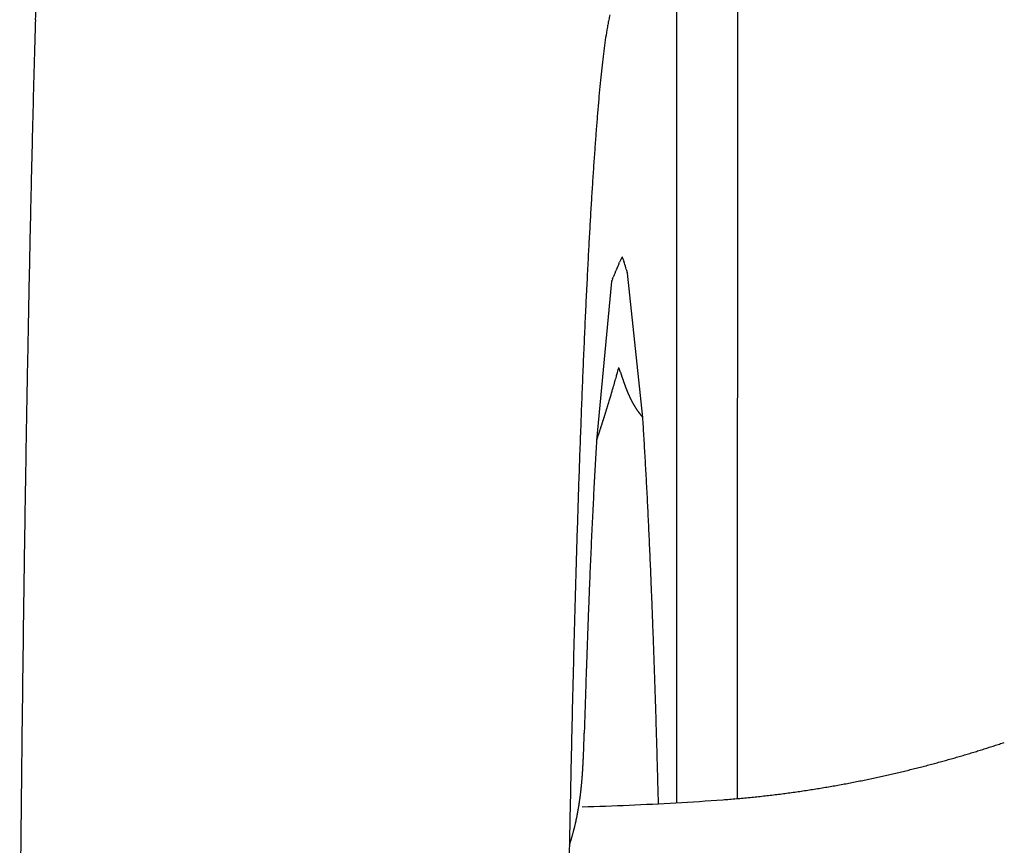
# Model space of a CAD drawing. Units: millimetres. Extents: x 2 to 364, y 3 to 264.
# Drawn here: x 322 to 323, y 152 to 153 of the extents above; entities that cross this region are included whole.
import ezdxf

# ---------------------------------------------------------------- set-up
doc = ezdxf.new("R2010")
doc.units = ezdxf.units.MM
doc.layers.add('1', color=7, linetype='Continuous')

# ---------------------------------------------------------------- blocks, each defined once
blk = doc.blocks.new('1', base_point=(4.12113, -10.23651))
at = {"color": 7, "linetype": 'Continuous'}
for p, q in [((322.49516, 153.28855), (322.49516, 152.40377)), ((322.55103, 153.28855), (322.55084, 152.40759)), ((322.44239, 152.89686), (322.44311, 152.89858)), ((322.44678, 152.90042), (322.44714, 152.89925)), ((322.44754, 152.89793), (322.44714, 152.89925)), ((322.43896, 152.8887), (322.43983, 152.89078)), ((322.44072, 152.89289), (322.43983, 152.89078)), ((322.44158, 152.89494), (322.44072, 152.89289)), ((322.44239, 152.89686), (322.44158, 152.89494)), ((322.44797, 152.89653), (322.44754, 152.89793)), ((322.44841, 152.89509), (322.44797, 152.89653)), ((322.44885, 152.89367), (322.44841, 152.89509)), ((322.44926, 152.89232), (322.44885, 152.89367)), ((322.44964, 152.8911), (322.44926, 152.89232)), ((322.44996, 152.89005), (322.44964, 152.8911)), ((322.45021, 152.88924), (322.44996, 152.89005)), ((322.45021, 152.88924), (322.45037, 152.88871)), ((322.43578, 152.88117), (322.42204, 152.73539)), ((322.43578, 152.88117), (322.4359, 152.88144)), ((322.4359, 152.88144), (322.43622, 152.88221)), ((322.43672, 152.8834), (322.43622, 152.88221)), ((322.43672, 152.8834), (322.43737, 152.88493)), ((322.43812, 152.88672), (322.43737, 152.88493)), ((322.43812, 152.88672), (322.43896, 152.8887)), ((322.45043, 152.88853), (322.45037, 152.88871)), ((322.46434, 152.75662), (322.45043, 152.88853)), ((322.44232, 152.80183), (322.44236, 152.80199)), ((322.44239, 152.80209), (322.44236, 152.80199)), ((322.44239, 152.80209), (322.44241, 152.80216)), ((322.44241, 152.80216), (322.44242, 152.80219)), ((322.44242, 152.8022), (322.44242, 152.80221)), ((322.44242, 152.80219), (322.44242, 152.8022)), ((322.44386, 152.79798), (322.44528, 152.79375))]:
    blk.add_line(p, q, dxfattribs=at)
for centre, radius, start, end in [((344.23018, 152.48954), 22.33113, 178.239969, 178.380313), ((322.94799, 153.0206), 0.52441, 168.51251, 168.99919), ((347.43565, 152.39881), 25.53787, 178.380126, 178.508256), ((322.84653, 153.03977), 0.42115, 169.55434, 170.19866), ((322.89967, 153.02998), 0.47518, 168.99804, 169.55583), ((322.85183, 153.03904), 0.4265, 170.2243, 171.52149), ((322.9455, 153.02509), 0.5212, 171.52314, 172.61793), ((323.09835, 153.0053), 0.67532, 172.61824, 173.49803), ((323.35696, 152.97581), 0.93562, 173.49724, 174.16394), ((323.83167, 152.92725), 1.4128, 174.16237, 174.62912), ((350.8187, 152.31064), 28.92207, 178.508104, 178.625884), ((324.40514, 152.8729), 1.98884, 174.61663, 174.96859), ((324.77757, 152.84008), 2.36271, 174.96793, 175.28164), ((325.18882, 152.80611), 2.77536, 175.28112, 175.56291), ((325.63933, 152.77113), 3.22723, 175.5625, 175.81737), ((326.12931, 152.73528), 3.71851, 175.81704, 176.04902), ((354.27031, 152.22774), 32.37468, 178.625712, 178.734963), ((326.65869, 152.69869), 4.24916, 176.04874, 176.2611), ((327.22718, 152.66153), 4.81887, 176.26087, 176.45628), ((327.83426, 152.62391), 5.42711, 176.45609, 176.63677), ((357.75381, 152.15076), 35.85903, 178.734869, 178.837055), ((328.47916, 152.586), 6.07312, 176.63661, 176.804411), ((329.1609, 152.54792), 6.75593, 176.804278, 176.960763), ((329.94139, 152.50651), 7.53751, 176.960972, 177.119341), ((322.79507, 152.7507), 0.38176, 156.97509, 157.20976), ((322.51299, 152.87063), 0.07524, 156.05014, 157.01383), ((322.48047, 152.885), 0.03969, 155.79529, 155.94076), ((322.47691, 152.8866), 0.03578, 155.63776, 155.79536), ((322.47372, 152.88804), 0.03228, 155.46727, 155.63784), ((322.47085, 152.88935), 0.02914, 155.28291, 155.46736), ((322.46828, 152.89053), 0.0263, 155.08368, 155.283), ((322.46596, 152.89161), 0.02375, 154.86852, 155.08378), ((322.46387, 152.89259), 0.02143, 154.63622, 154.86863), ((322.46198, 152.89349), 0.01934, 154.38552, 154.63635), ((322.46027, 152.89431), 0.01745, 154.11497, 154.38565), ((322.45873, 152.89506), 0.01573, 153.82303, 154.11512), ((322.45733, 152.89574), 0.01417, 153.50797, 153.8232), ((322.45606, 152.89638), 0.01276, 153.1679, 153.50816), ((322.45492, 152.89695), 0.01147, 152.80073, 153.16811), ((322.45388, 152.89749), 0.01031, 152.40412, 152.80095), ((322.45294, 152.89798), 0.00925, 151.9755, 152.40437), ((322.45209, 152.89843), 0.00829, 151.512, 151.97578), ((322.45132, 152.89885), 0.00741, 151.01043, 151.51232), ((322.45063, 152.89923), 0.00662, 150.46722, 151.01078), ((322.45001, 152.89958), 0.0059, 149.87837, 150.46761), ((322.44944, 152.89991), 0.00525, 149.23938, 149.87881), ((322.44894, 152.90021), 0.00467, 148.54523, 149.23988), ((322.44849, 152.90049), 0.00414, 147.79024, 148.5458), ((322.44808, 152.90074), 0.00366, 146.968, 147.79087), ((322.44772, 152.90098), 0.00322, 146.07127, 146.96872), ((322.4474, 152.9012), 0.00284, 145.09186, 146.07208), ((322.44711, 152.9014), 0.00249, 144.02051, 145.09279), ((322.44686, 152.90158), 0.00218, 142.8467, 144.02156), ((322.44664, 152.90175), 0.0019, 141.55855, 142.84789), ((322.44645, 152.9019), 0.00165, 140.14261, 141.55989), ((322.44628, 152.90204), 0.00144, 138.58371, 140.14412), ((322.44613, 152.90217), 0.00124, 136.86483, 138.5854), ((322.44601, 152.90228), 0.00107, 134.96702, 136.86671), ((322.44591, 152.90239), 0.000926, 132.86937, 134.96907), ((322.44582, 152.90248), 0.000797, 130.54924, 132.87158), ((322.44575, 152.90257), 0.000686, 127.98262, 130.55155), ((322.44569, 152.90264), 0.000591, 125.14499, 127.98492), ((322.44564, 152.90271), 0.00051, 122.0127, 125.14713), ((322.4456, 152.90276), 0.000442, 118.56503, 122.01445), ((322.44558, 152.90281), 0.000385, 114.78712, 118.56606), ((322.44556, 152.90286), 0.000339, 110.67381, 114.78706), ((322.44554, 152.90289), 0.000303, 106.23387, 110.67224), ((322.44554, 152.90292), 0.000274, 101.49429, 106.23045), ((322.44553, 152.90294), 0.000254, 96.5031, 101.48887), ((322.44553, 152.90295), 0.00024, 91.32949, 96.49582), ((322.44553, 152.90296), 0.000233, 86.06026, 91.3209), ((322.44553, 152.90296), 0.000233, 80.79219, 86.05119), ((322.44553, 152.90295), 0.000239, 75.62207, 80.78359), ((322.44553, 152.90294), 0.000252, 70.6367, 75.6148), ((322.44552, 152.90292), 0.000272, 65.90521, 70.63126), ((322.44551, 152.9029), 0.000299, 61.47549, 65.90178), ((322.44549, 152.90287), 0.000334, 57.37427, 61.4739), ((322.44547, 152.90283), 0.000378, 53.61006, 57.37417), ((322.44544, 152.90278), 0.000433, 50.1774, 53.61105), ((322.44539, 152.90273), 0.000498, 47.06122, 50.1791), ((322.44534, 152.90268), 0.000576, 44.24061, 47.06331), ((322.44528, 152.90261), 0.000667, 41.69182, 44.24286), ((322.4452, 152.90254), 0.000773, 39.39025, 41.69407), ((322.4451, 152.90247), 0.000895, 37.3119, 39.39242), ((322.44499, 152.90238), 0.00104, 35.43411, 37.31392), ((322.44486, 152.90229), 0.0012, 33.73599, 35.43595), ((322.44471, 152.90218), 0.00138, 32.19863, 33.73765), ((322.44453, 152.90207), 0.00159, 30.80503, 32.20011), ((322.44433, 152.90195), 0.00182, 29.54007, 30.80634), ((322.4441, 152.90182), 0.00209, 28.39032, 29.54123), ((322.44384, 152.90168), 0.00238, 27.34393, 28.39134), ((322.44354, 152.90153), 0.00272, 26.39042, 27.34483), ((322.44321, 152.90136), 0.00309, 25.52054, 26.39122), ((322.44284, 152.90119), 0.0035, 24.72613, 25.52125), ((322.44242, 152.90099), 0.00397, 23.99996, 24.72675), ((322.44194, 152.90078), 0.00448, 23.33564, 24.00051), ((322.44142, 152.90055), 0.00506, 22.72752, 23.33613), ((322.44082, 152.90031), 0.0057, 22.17056, 22.72795), ((322.44016, 152.90004), 0.00641, 21.66029, 22.17095), ((322.43942, 152.89974), 0.00721, 21.19273, 21.66063), ((322.43859, 152.89942), 0.0081, 20.76429, 21.19303), ((322.43766, 152.89907), 0.0091, 20.3718, 20.76456), ((322.43662, 152.89868), 0.01021, 20.01239, 20.37205), ((322.43544, 152.89825), 0.01146, 19.68349, 20.01261), ((322.43412, 152.89778), 0.01286, 19.38278, 19.68369), ((322.43263, 152.89725), 0.01445, 19.10816, 19.38296), ((322.43094, 152.89667), 0.01624, 18.85774, 19.10832), ((322.42901, 152.89601), 0.01827, 18.62981, 18.85789), ((322.4268, 152.89527), 0.0206, 18.42279, 18.62994), ((322.42427, 152.89442), 0.02327, 18.23527, 18.42291), ((322.42134, 152.89346), 0.02636, 18.06597, 18.23538), ((322.41792, 152.89234), 0.02995, 17.91368, 18.06607), ((322.4139, 152.89104), 0.03418, 17.77735, 17.91377), ((322.40911, 152.88951), 0.03921, 17.65596, 17.77743), ((322.34317, 152.86876), 0.10834, 16.98996, 17.53339), ((330.82204, 152.46217), 8.41927, 177.119186, 177.266128), ((361.33358, 152.07804), 39.43953, 178.836976, 178.933035), ((331.73424, 152.41859), 9.33252, 177.265999, 177.403079), ((332.67215, 152.37603), 10.2714, 177.402971, 177.5315), ((333.62954, 152.33474), 11.22967, 177.531408, 177.652494), ((365.07539, 152.00832), 43.182, 178.932994, 179.023504), ((321.73983, 152.99199), 0.72777, 344.5197, 344.73402), ((321.86551, 152.95765), 0.59749, 344.73835, 344.88301), ((322.14662, 152.69965), 0.31308, 19.04702, 19.12131), ((322.12695, 152.69286), 0.33389, 18.97738, 19.04702), ((322.10443, 152.68512), 0.3577, 18.91237, 18.97738), ((322.07841, 152.6762), 0.38521, 18.85202, 18.91237), ((322.04799, 152.66581), 0.41735, 18.79632, 18.85202), ((322.01198, 152.65356), 0.45539, 18.74528, 18.79632), ((321.96869, 152.63887), 0.50111, 18.69889, 18.74527), ((321.91567, 152.62092), 0.55708, 18.65717, 18.69889), ((321.84924, 152.59849), 0.62719, 18.62012, 18.65717), ((334.62679, 152.29385), 12.22776, 177.652459, 177.766803), ((321.41973, 153.08127), 1.0601, 344.01443, 344.2791), ((321.56298, 153.04096), 0.91128, 344.27831, 344.5205), ((321.7636, 152.56964), 0.71756, 18.58773, 18.62012), ((321.64905, 152.53112), 0.83841, 18.56001, 18.58773), ((323.2241, 153.0553), 0.82156, 198.56338, 198.59169), ((323.11417, 153.01832), 0.70559, 198.59169, 198.62465), ((323.03154, 152.99047), 0.61839, 198.62465, 198.66227), ((322.96717, 152.96873), 0.55044, 198.66227, 198.70454), ((322.91562, 152.95128), 0.49602, 198.70454, 198.75146), ((322.87342, 152.93695), 0.45145, 198.75146, 198.80302), ((322.83824, 152.92497), 0.41429, 198.80302, 198.85921), ((322.80847, 152.9148), 0.38283, 198.85922, 198.92004), ((322.78295, 152.90606), 0.35586, 198.92004, 198.9855), ((322.76085, 152.89845), 0.33248, 198.9855, 199.05557), ((322.74151, 152.89177), 0.31203, 199.05557, 199.13025), ((321.24585, 153.13143), 1.24106, 343.41757, 343.72852), ((321.31477, 153.11133), 1.16927, 343.72799, 344.01506), ((322.72447, 152.88586), 0.29398, 199.13025, 199.20955), ((322.70933, 152.88059), 0.27795, 199.20955, 199.29344), ((322.69579, 152.87585), 0.26361, 199.29344, 199.38192), ((322.68363, 152.87157), 0.25072, 199.38192, 199.47498), ((322.67264, 152.86768), 0.23906, 199.47498, 199.57262), ((322.66266, 152.86413), 0.22846, 199.57262, 199.67482), ((322.65356, 152.86088), 0.2188, 199.67482, 199.78157), ((322.64523, 152.85789), 0.20995, 199.78157, 199.89287), ((322.63759, 152.85512), 0.20182, 199.89287, 200.0087), ((322.63054, 152.85256), 0.19433, 200.0087, 200.12905), ((322.62404, 152.85017), 0.1874, 200.12905, 200.25391), ((322.61801, 152.84795), 0.18097, 200.25391, 200.38326), ((322.61241, 152.84586), 0.175, 200.38326, 200.51709), ((322.60719, 152.84391), 0.16943, 200.51709, 200.65539), ((322.60233, 152.84208), 0.16424, 200.65539, 200.79814), ((322.59779, 152.84035), 0.15937, 200.79814, 200.94533), ((322.59353, 152.83873), 0.15482, 200.94533, 201.09693), ((322.58954, 152.83719), 0.15054, 201.09694, 201.25294), ((322.58579, 152.83573), 0.14651, 201.25295, 201.41334), ((322.58226, 152.83434), 0.14272, 201.41334, 201.5781), ((322.57894, 152.83303), 0.13915, 201.5781, 201.7472), ((322.5758, 152.83178), 0.13577, 201.74721, 201.92064), ((322.57284, 152.83059), 0.13258, 201.92064, 202.09837), ((321.20921, 153.14233), 1.27929, 343.08087, 343.41805), ((322.57004, 152.82945), 0.12956, 202.09838, 202.28039), ((322.56739, 152.82836), 0.12669, 202.2804, 202.46667), ((322.56488, 152.82732), 0.12398, 202.46668, 202.65719), ((322.5625, 152.82633), 0.1214, 202.65719, 202.85192), ((322.56024, 152.82538), 0.11894, 202.85192, 203.05083), ((322.55809, 152.82447), 0.11661, 203.05083, 203.2539), ((322.55605, 152.82359), 0.11439, 203.2539, 203.4611), ((322.55411, 152.82275), 0.11228, 203.4611, 203.6724), ((322.55227, 152.82194), 0.11026, 203.6724, 203.88778), ((322.55051, 152.82116), 0.10834, 203.88778, 204.10719), ((322.54884, 152.82041), 0.10651, 204.10719, 204.33062), ((322.54725, 152.81969), 0.10476, 204.33062, 204.55802), ((322.54573, 152.819), 0.10309, 204.55802, 204.78936), ((322.54428, 152.81833), 0.1015, 204.78936, 205.02461), ((322.5429, 152.81768), 0.09997, 205.02461, 205.26373), ((322.54158, 152.81706), 0.09852, 205.26373, 205.50668), ((322.54032, 152.81646), 0.09713, 205.50668, 205.75343), ((322.53913, 152.81589), 0.0958, 205.75343, 206.00393), ((322.53798, 152.81533), 0.09452, 206.00393, 206.25814), ((322.53689, 152.81479), 0.09331, 206.25814, 206.51602), ((322.53585, 152.81427), 0.09214, 206.51603, 206.77753), ((322.53486, 152.81377), 0.09103, 206.77754, 207.04262), ((322.53391, 152.81329), 0.08997, 207.04263, 207.31125), ((322.53301, 152.81282), 0.08895, 207.31126, 207.58337), ((335.68247, 152.25267), 13.28424, 177.766744, 177.87483), ((321.20454, 153.14372), 1.28416, 342.71473, 342.74935), ((321.20329, 153.1441), 1.28547, 342.74935, 342.78371), ((321.20224, 153.14443), 1.28657, 342.78371, 342.8178), ((321.20137, 153.1447), 1.28749, 342.8178, 342.85162), ((321.20069, 153.14491), 1.28819, 342.85162, 342.88519), ((321.20021, 153.14506), 1.28869, 342.88519, 342.9185), ((321.19993, 153.14514), 1.28899, 342.9185, 342.95156), ((321.19985, 153.14517), 1.28907, 342.95156, 342.98436), ((321.19998, 153.14513), 1.28894, 342.98436, 343.01692), ((321.20031, 153.14503), 1.28859, 343.01692, 343.04923), ((321.20086, 153.14486), 1.28802, 343.04923, 343.08129), ((322.53215, 152.81237), 0.08798, 207.58338, 207.85893), ((322.53133, 152.81194), 0.08706, 207.85894, 208.13788), ((322.53055, 152.81152), 0.08617, 208.13789, 208.42018), ((322.52981, 152.81112), 0.08533, 208.42018, 208.70576), ((322.5291, 152.81073), 0.08452, 208.70576, 208.99458), ((322.52843, 152.81036), 0.08375, 208.99458, 209.28657), ((322.52779, 152.81), 0.08302, 209.28658, 209.5817), ((322.52719, 152.80966), 0.08233, 209.5817, 209.87989), ((322.52661, 152.80933), 0.08167, 209.8799, 210.1811), ((322.52607, 152.80901), 0.08104, 210.1811, 210.48526), ((322.52556, 152.80871), 0.08044, 210.48526, 210.79231), ((322.52507, 152.80842), 0.07988, 210.79231, 211.10219), ((322.52461, 152.80815), 0.07934, 211.1022, 211.41484), ((322.52418, 152.80788), 0.07884, 211.41485, 211.7302), ((322.52378, 152.80763), 0.07836, 211.7302, 212.0482), ((322.5234, 152.8074), 0.07791, 212.0482, 212.36877), ((322.52304, 152.80717), 0.0775, 212.36878, 212.69185), ((322.52271, 152.80696), 0.0771, 212.69186, 213.01738), ((322.52241, 152.80676), 0.07674, 213.01739, 213.34528), ((322.52212, 152.80657), 0.0764, 213.34529, 213.67548), ((322.52186, 152.8064), 0.07608, 213.67549, 214.00792), ((322.52162, 152.80624), 0.07579, 214.00793, 214.34253), ((322.52141, 152.80609), 0.07553, 214.34253, 214.67922), ((322.52121, 152.80595), 0.07529, 214.67923, 215.01794), ((321.22974, 153.13578), 1.25774, 342.31527, 342.35305), ((321.22663, 153.13677), 1.261, 342.35305, 342.39053), ((321.22368, 153.1377), 1.2641, 342.39053, 342.42771), ((321.22088, 153.13859), 1.26703, 342.42771, 342.46459), ((321.21825, 153.13942), 1.2698, 342.46459, 342.50118), ((321.21578, 153.1402), 1.27239, 342.50118, 342.53748), ((321.21347, 153.14093), 1.27481, 342.53748, 342.57349), ((321.21133, 153.1416), 1.27705, 342.57349, 342.60922), ((321.20937, 153.14221), 1.2791, 342.60922, 342.64467), ((321.20758, 153.14277), 1.28098, 342.64467, 342.67984), ((321.20597, 153.14327), 1.28266, 342.67984, 342.71473), ((322.52103, 152.80583), 0.07507, 215.01795, 215.3586), ((322.52087, 152.80572), 0.07488, 215.35861, 215.70114), ((322.52074, 152.80562), 0.07471, 215.70115, 216.04548), ((322.52062, 152.80553), 0.07457, 216.04549, 216.39154), ((322.52052, 152.80546), 0.07444, 216.39155, 216.73926), ((322.52044, 152.8054), 0.07434, 216.73926, 217.08854), ((322.52037, 152.80535), 0.07426, 217.08855, 217.43933), ((322.52033, 152.80532), 0.07421, 217.43934, 217.79154), ((322.5203, 152.80529), 0.07417, 217.79154, 218.14509), ((322.52029, 152.80529), 0.07416, 218.1451, 218.49991), ((322.5203, 152.80529), 0.07416, 218.49992, 218.85593), ((322.52032, 152.80531), 0.07419, 218.85594, 219.21306), ((322.52036, 152.80534), 0.07425, 219.21307, 219.57123), ((322.52042, 152.80539), 0.07432, 219.57123, 219.93035), ((322.52049, 152.80545), 0.07441, 219.93036, 220.29036), ((322.52057, 152.80552), 0.07452, 220.29037, 220.65118), ((322.52068, 152.80561), 0.07466, 220.65119, 221.01273), ((318.50112, 152.49692), 3.97172, 3.62755, 3.74897), ((336.77635, 152.21206), 14.37888, 177.874778, 177.977213), ((321.27334, 153.1217), 1.21193, 341.87849, 341.91988), ((321.26871, 153.12321), 1.2168, 341.91988, 341.96091), ((321.26421, 153.12468), 1.22153, 341.96091, 342.0016), ((321.25983, 153.1261), 1.22613, 342.0016, 342.04195), ((321.25559, 153.12747), 1.23059, 342.04195, 342.08197), ((321.25147, 153.1288), 1.23492, 342.08197, 342.12166), ((321.2475, 153.13009), 1.2391, 342.12166, 342.16102), ((321.24366, 153.13132), 1.24313, 342.16102, 342.20005), ((321.23996, 153.13251), 1.24701, 342.20005, 342.23877), ((321.2364, 153.13365), 1.25074, 342.23877, 342.27718), ((321.233, 153.13474), 1.25432, 342.27718, 342.31527), ((318.21729, 152.47893), 4.25612, 3.51158, 3.62758), ((368.74758, 151.94565), 46.85473, 179.02341, 179.109191), ((321.33169, 153.10235), 1.15045, 341.39912, 341.44462), ((321.32587, 153.10431), 1.15659, 341.44462, 341.48972), ((321.32014, 153.10622), 1.16263, 341.48972, 341.53443), ((321.31451, 153.1081), 1.16857, 341.53442, 341.57874), ((321.30898, 153.10994), 1.17439, 341.57874, 341.62268), ((321.30356, 153.11175), 1.18011, 341.62268, 341.66623), ((321.29824, 153.11351), 1.18571, 341.66623, 341.70942), ((321.29303, 153.11523), 1.1912, 341.70942, 341.75223), ((321.28794, 153.11691), 1.19656, 341.75223, 341.79468), ((321.28295, 153.11855), 1.20181, 341.79468, 341.83676), ((321.27808, 153.12015), 1.20693, 341.83676, 341.8785), ((317.9179, 152.46055), 4.55608, 3.40071, 3.51161), ((327.21903, 152.44604), 4.8057, 176.54821, 176.67031), ((317.60229, 152.4418), 4.87224, 3.29466, 3.40074), ((337.9062, 152.17215), 15.50943, 177.977167, 178.074484), ((327.57808, 152.42515), 5.16536, 176.67028, 176.78671), ((317.2698, 152.42265), 5.20528, 3.19314, 3.29468), ((327.95825, 152.4038), 5.54613, 176.78668, 176.89776), ((316.91974, 152.40312), 5.55588, 3.09592, 3.19317), ((328.36053, 152.382), 5.949, 176.89773, 177.003781), ((316.5514, 152.3832), 5.92476, 3.00275, 3.09594), ((339.06957, 152.13302), 16.67346, 178.074443, 178.167113), ((328.78592, 152.35973), 6.37497, 177.003754, 177.10506), ((316.16403, 152.36288), 6.31267, 2.913421, 3.00277), ((329.23549, 152.33699), 6.82512, 177.105036, 177.201864), ((315.7525, 152.34193), 6.72473, 2.827783, 2.913432), ((372.10445, 151.89338), 50.212, 179.109112, 179.191159), ((315.32493, 152.32081), 7.15282, 2.745643, 2.82781), ((340.23416, 152.09574), 17.83864, 178.167053, 178.255644), ((329.71035, 152.31378), 7.30054, 177.201841, 177.29444), ((330.21708, 152.28983), 7.80784, 177.294427, 177.382956), ((314.89014, 152.29995), 7.58811, 2.666692, 2.745668), ((330.74327, 152.26578), 8.33458, 177.382923, 177.467648), ((314.44918, 152.27941), 8.02955, 2.59067, 2.666715), ((341.39427, 152.0604), 18.99929, 178.255615, 178.340619), ((314.00316, 152.25923), 8.47603, 2.51734, 2.59069), ((331.27654, 152.24219), 8.86837, 177.467619, 177.548891), ((313.5532, 152.23944), 8.92642, 2.446488, 2.517358), ((331.81512, 152.21913), 9.40745, 177.548864, 177.626995), ((313.10046, 152.2201), 9.37957, 2.37792, 2.446505), ((342.57652, 152.02614), 20.18204, 178.340593, 178.422309), ((376.40445, 151.83323), 54.51242, 179.191738, 179.308169), ((332.35718, 152.19666), 9.94997, 177.626971, 177.702241), ((312.6461, 152.20123), 9.83433, 2.311458, 2.377935), ((332.90086, 152.17484), 10.49408, 177.702219, 177.774881), ((312.1444, 152.18099), 10.33643, 2.237878, 2.311381), ((311.57677, 152.1588), 10.9045, 2.166977, 2.237888), ((343.7783, 151.99303), 21.38428, 178.422285, 178.500983), ((333.44428, 152.15372), 11.03792, 177.774861, 177.845143), ((334.00186, 152.13274), 11.59589, 177.845142, 177.913162), ((310.98184, 152.13629), 11.49985, 2.098564, 2.166987), ((310.35842, 152.11345), 12.12369, 2.03254, 2.098573), ((344.99694, 151.96113), 22.60333, 178.500961, 178.576883), ((334.59379, 152.11117), 12.18822, 177.913154, 177.978937), ((335.21321, 152.08931), 12.80802, 177.978929, 178.042554), ((309.70527, 152.09026), 12.77725, 1.968811, 2.032548), ((309.02109, 152.06674), 13.46184, 1.907289, 1.96882), ((346.26508, 151.92962), 23.87187, 178.57688, 178.650128), ((335.86128, 152.06716), 13.45647, 178.042547, 178.104091), ((336.53927, 152.04472), 14.13483, 178.104084, 178.16362), ((308.30452, 152.04288), 14.17881, 1.847887, 1.907297), ((337.24846, 152.02198), 14.84438, 178.163613, 178.221211), ((307.67474, 152.02476), 14.80884, 1.803054, 1.839374), ((381.57248, 151.77065), 59.68083, 179.3080008, 179.4173151), ((347.54, 151.89957), 25.14714, 178.650099, 178.720866), ((307.33971, 152.01421), 15.14404, 1.767262, 1.803055), ((337.99021, 151.99894), 15.5865, 178.221204, 178.276932), ((306.99575, 152.0036), 15.48816, 1.731991, 1.767263), ((318.16438, 152.59287), 4.24823, 358.1882, 358.31036), ((306.64263, 151.99292), 15.84144, 1.697238, 1.731992), ((348.76047, 151.87231), 26.36791, 178.720839, 178.789443), ((321.18577, 152.4973), 1.22533, 357.76125, 358.18767), ((306.28012, 151.98218), 16.20411, 1.662995, 1.697238), ((322.43981, 153.52341), 1.12222, 287.98665, 288.23371), ((322.43965, 153.5239), 1.12274, 288.23371, 288.47851), ((321.59514, 152.48155), 0.81566, 357.56847, 357.627), ((321.56004, 152.483), 0.85079, 357.627, 357.68308), ((321.52164, 152.48455), 0.88922, 357.68308, 357.73669), ((305.90797, 151.97138), 16.57641, 1.62926, 1.662996), ((322.44245, 153.51483), 1.11325, 286.19206, 286.45557), ((322.44193, 153.51657), 1.11506, 286.45557, 286.71667), ((322.44146, 153.51815), 1.11671, 286.71666, 286.97536), ((322.44103, 153.51956), 1.11818, 286.97536, 287.23169), ((322.44064, 153.52079), 1.11948, 287.23168, 287.48566), ((322.44031, 153.52185), 1.12059, 287.48566, 287.73731), ((322.44003, 153.52272), 1.1215, 287.73731, 287.98665), ((321.84597, 152.46962), 0.56455, 356.76429, 356.84945), ((321.83004, 152.47049), 0.5805, 356.84945, 356.93222), ((321.81312, 152.4714), 0.59744, 356.93222, 357.01258), ((321.79511, 152.47234), 0.61547, 357.01258, 357.09055), ((321.77591, 152.47332), 0.6347, 357.09055, 357.1661), ((321.75538, 152.47433), 0.65525, 357.1661, 357.23923), ((321.73341, 152.47539), 0.67725, 357.23923, 357.30994), ((321.70981, 152.4765), 0.70087, 357.30994, 357.37823), ((321.68442, 152.47766), 0.72629, 357.37823, 357.44408), ((321.65702, 152.47889), 0.75372, 357.44408, 357.5075), ((321.62735, 152.48018), 0.78341, 357.5075, 357.56847), ((305.52595, 151.96051), 16.95859, 1.596026, 1.62926), ((322.44619, 153.50129), 1.0992, 284.55898, 284.83747), ((322.4455, 153.50389), 1.10189, 284.83747, 285.1134), ((322.44484, 153.50636), 1.10444, 285.1134, 285.38681), ((322.4442, 153.50869), 1.10686, 285.3868, 285.6577), ((322.44358, 153.51088), 1.10914, 285.6577, 285.92611), ((322.443, 153.51293), 1.11127, 285.92611, 286.19206), ((349.91689, 151.84786), 27.52459, 178.78942, 178.856146), ((321.97429, 152.46141), 0.43596, 355.67113, 355.78224), ((321.9653, 152.46207), 0.44497, 355.78224, 355.89103), ((321.95589, 152.46275), 0.45441, 355.89103, 355.99748), ((321.94602, 152.46344), 0.46431, 355.99748, 356.10159), ((321.93566, 152.46415), 0.47469, 356.10159, 356.20335), ((321.92478, 152.46487), 0.48559, 356.20335, 356.30276), ((321.91333, 152.46561), 0.49706, 356.30276, 356.39981), ((321.90128, 152.46637), 0.50913, 356.39981, 356.49449), ((321.88858, 152.46715), 0.52186, 356.49449, 356.5868), ((321.87517, 152.46795), 0.5353, 356.5868, 356.67674), ((321.86098, 152.46877), 0.5495, 356.67674, 356.76429), ((305.13379, 151.94958), 17.35091, 1.563288, 1.596026), ((322.45139, 153.47989), 1.07718, 282.5363, 282.83326), ((322.45063, 153.48326), 1.08063, 282.83326, 283.12752), ((322.44987, 153.48653), 1.08399, 283.12751, 283.41909), ((322.44911, 153.4897), 1.08725, 283.41909, 283.708), ((322.44836, 153.49277), 1.0904, 283.708, 283.99427), ((322.44762, 153.49572), 1.09345, 283.99427, 284.27793), ((322.4469, 153.49857), 1.09638, 284.27793, 284.55899), ((322.04579, 152.45538), 0.3642, 354.43348, 354.56749), ((322.03988, 152.45594), 0.37014, 354.56749, 354.69924), ((322.03372, 152.45651), 0.37632, 354.69924, 354.82872), ((322.02733, 152.45709), 0.38275, 354.82872, 354.95594), ((322.02067, 152.45768), 0.38943, 354.95594, 355.08087), ((322.01373, 152.45827), 0.39639, 355.08087, 355.20353), ((322.0065, 152.45888), 0.40365, 355.20353, 355.32388), ((321.99897, 152.4595), 0.41121, 355.32388, 355.44194), ((321.9911, 152.46012), 0.4191, 355.44194, 355.55769), ((321.98288, 152.46076), 0.42734, 355.55769, 355.67113), ((304.73122, 151.9386), 17.75362, 1.531042, 1.563289), ((322.45741, 153.45017), 1.04685, 280.06073, 280.38008), ((322.45669, 153.45411), 1.05086, 280.38007, 280.69655), ((322.45595, 153.458), 1.05482, 280.69655, 281.01018), ((322.45521, 153.46183), 1.05872, 281.01018, 281.32098), ((322.45445, 153.46559), 1.06255, 281.32098, 281.62897), ((322.45369, 153.46928), 1.06632, 281.62897, 281.93418), ((322.45293, 153.4729), 1.07002, 281.93417, 282.23661), ((322.45216, 153.47644), 1.07364, 282.23661, 282.5363), ((322.09838, 152.44964), 0.3113, 352.81311, 352.97133), ((322.09439, 152.45013), 0.31532, 352.97133, 353.1274), ((322.09027, 152.45062), 0.31947, 353.1274, 353.28131), ((322.086, 152.45113), 0.32377, 353.28131, 353.43304), ((322.08158, 152.45164), 0.32822, 353.43304, 353.58258), ((322.07701, 152.45215), 0.33282, 353.58259, 353.72994), ((322.07227, 152.45267), 0.33759, 353.72994, 353.87509), ((322.06735, 152.4532), 0.34253, 353.87509, 354.01803), ((322.06226, 152.45373), 0.34765, 354.01803, 354.15875), ((322.05697, 152.45427), 0.35297, 354.15875, 354.29723), ((322.05149, 152.45482), 0.35848, 354.29723, 354.43348), ((304.318, 151.92755), 18.167, 1.499282, 1.531042), ((322.46366, 153.40861), 1.00482, 276.70553, 277.05454), ((322.46313, 153.41287), 1.00911, 277.05454, 277.40051), ((322.46258, 153.41712), 1.0134, 277.4005, 277.74345), ((322.46201, 153.42136), 1.01767, 277.74345, 278.08338), ((322.46141, 153.42557), 1.02193, 278.08338, 278.42032), ((322.46079, 153.42976), 1.02616, 278.42032, 278.75429), ((322.46015, 153.43392), 1.03037, 278.75429, 279.08529), ((322.45949, 153.43804), 1.03454, 279.08529, 279.41336), ((322.45881, 153.44213), 1.03869, 279.41335, 279.7385), ((322.45812, 153.44617), 1.04279, 279.73849, 280.06073), ((322.13456, 152.44457), 0.27476, 350.93364, 351.11482), ((322.13178, 152.44501), 0.27758, 351.11482, 351.29397), ((322.1289, 152.44545), 0.28049, 351.29397, 351.47108), ((322.12593, 152.44589), 0.28349, 351.47108, 351.64614), ((322.12287, 152.44634), 0.28659, 351.64614, 351.81914), ((322.1197, 152.4468), 0.28979, 351.81914, 351.99006), ((322.11643, 152.44726), 0.29309, 351.99006, 352.15889), ((322.11305, 152.44772), 0.2965, 352.15889, 352.32562), ((322.10956, 152.44819), 0.30002, 352.32562, 352.49024), ((322.10596, 152.44867), 0.30366, 352.49024, 352.65274), ((322.10223, 152.44915), 0.30742, 352.65274, 352.81311), ((322.32462, 155.39173), 2.99282, 272.43577, 273.25825), ((322.34104, 155.10325), 2.70388, 273.2583, 274.16894), ((322.46661, 153.37877), 0.97483, 274.17636, 274.54698), ((322.46627, 153.38301), 0.97908, 274.54698, 274.91448), ((322.46591, 153.38726), 0.98335, 274.91448, 275.27887), ((322.46551, 153.39152), 0.98763, 275.27887, 275.64016), ((322.46509, 153.39579), 0.99192, 275.64016, 275.99836), ((322.46464, 153.40007), 0.99622, 275.99836, 276.35348), ((322.46416, 153.40434), 1.00052, 276.35348, 276.70554), ((351.0003, 151.82621), 28.60822, 178.856124, 178.921232), ((322.1581, 152.44048), 0.25087, 349.0135, 349.21416), ((322.15606, 152.44087), 0.25294, 349.21417, 349.41295), ((322.15396, 152.44126), 0.25508, 349.41295, 349.60983), ((322.1518, 152.44166), 0.25728, 349.60983, 349.8048), ((322.14956, 152.44206), 0.25956, 349.8048, 349.99785), ((322.14725, 152.44247), 0.2619, 349.99785, 350.18895), ((322.14487, 152.44288), 0.26431, 350.18895, 350.37809), ((322.14241, 152.44329), 0.26681, 350.37809, 350.56527), ((322.13988, 152.44372), 0.26938, 350.56527, 350.75045), ((322.13726, 152.44414), 0.27203, 350.75045, 350.93364), ((322.30927, 155.75249), 3.35391, 271.70186, 272.43574), ((322.17522, 152.43688), 0.23337, 346.90713, 347.12567), ((322.17375, 152.43722), 0.23488, 347.12567, 347.34249), ((322.17223, 152.43756), 0.23644, 347.3425, 347.5576), ((322.17066, 152.43791), 0.23805, 347.5576, 347.77096), ((322.16903, 152.43826), 0.23972, 347.77096, 347.98255), ((322.16735, 152.43862), 0.24143, 347.98256, 348.19237), ((322.16562, 152.43898), 0.2432, 348.19237, 348.40039), ((322.16383, 152.43935), 0.24503, 348.4004, 348.6066), ((322.16198, 152.43972), 0.24692, 348.6066, 348.81098), ((322.16007, 152.4401), 0.24887, 348.81098, 349.0135), ((386.08988, 151.72455), 64.19847, 179.4171764, 179.5211529), ((322.18838, 152.43357), 0.2198, 344.3964, 344.63236), ((322.1874, 152.43384), 0.22082, 344.63236, 344.86684), ((322.18637, 152.43411), 0.22188, 344.86685, 345.09983), ((322.18531, 152.4344), 0.22298, 345.09983, 345.33129), ((322.1842, 152.43469), 0.22413, 345.33129, 345.56121), ((322.18305, 152.43498), 0.22532, 345.56121, 345.78956), ((322.18186, 152.43529), 0.22655, 345.78956, 346.01633), ((322.18062, 152.43559), 0.22782, 346.01633, 346.24149), ((322.17934, 152.43591), 0.22914, 346.24149, 346.46503), ((322.17802, 152.43623), 0.2305, 346.46503, 346.68691), ((322.17664, 152.43655), 0.23192, 346.68691, 346.90713), ((322.19619, 152.43124), 0.21166, 341.96066, 342.2101), ((322.19557, 152.43144), 0.21231, 342.2101, 342.45831), ((322.19491, 152.43165), 0.213, 342.45831, 342.70525), ((322.19422, 152.43186), 0.21372, 342.70525, 342.9509), ((322.1935, 152.43208), 0.21448, 342.9509, 343.19524), ((322.19274, 152.43231), 0.21527, 343.19524, 343.43824), ((322.19194, 152.43255), 0.2161, 343.43825, 343.67988), ((322.19111, 152.43279), 0.21697, 343.67989, 343.92014), ((322.19024, 152.43304), 0.21787, 343.92014, 344.15899), ((322.18933, 152.4333), 0.21882, 344.15899, 344.3964), ((352.55478, 151.79716), 30.16297, 178.921648, 179.026342), ((322.19678, 152.43105), 0.21104, 341.71, 341.96066)]:
    blk.add_arc(centre, radius, start, end, dxfattribs=at)

msp = doc.modelspace()

# ---------------------------------------------------------------- block references
at = {"layer": '1'}
msp.add_blockref('1', (4.12113, -10.23651), dxfattribs=at)

doc.saveas('drawing.dxf')
